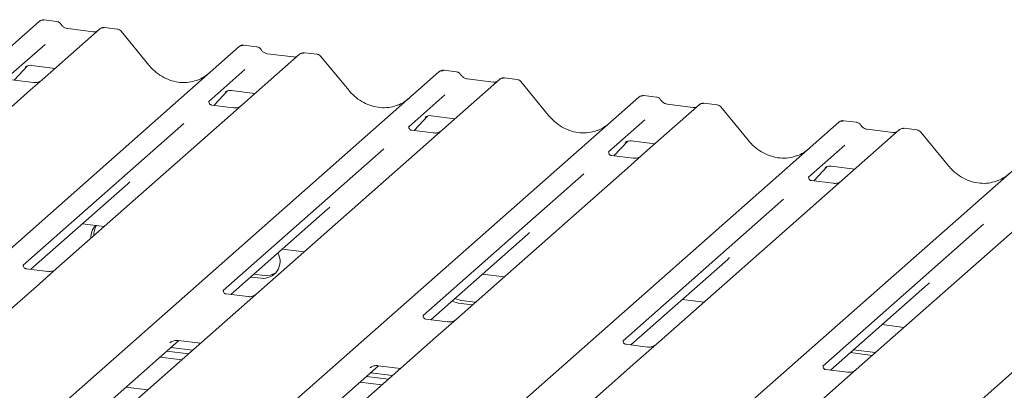
# Model space of a CAD drawing. Units: millimetres. Extents: x 5 to 415, y -14 to 292.
# Drawn here: x 301 to 315, y 128 to 133 of the extents above; entities that cross this region are included whole.
import ezdxf

# ---------------------------------------------------------------- set-up
doc = ezdxf.new("R2010")
doc.units = ezdxf.units.MM

msp = doc.modelspace()

# ---------------------------------------------------------------- linework, layer by layer
at = {"color": 7, "linetype": 'Continuous', "lineweight": 15}
for p, q in [((289.78806, 122.42949), (301.48472, 132.74497)), ((301.48472, 132.74497), (301.48513, 132.74534)), ((301.72798, 132.74422), (301.55308, 132.76626)), ((302.32233, 132.63944), (301.52732, 131.9383)), ((302.23761, 132.6016), (301.87526, 132.64725)), ((302.32403, 132.64086), (302.32131, 132.63853)), ((302.56573, 132.63868), (302.39083, 132.66071)), ((303.00334, 132.14129), (302.61878, 132.60941)), ((301.56691, 132.42721), (301.06555, 131.98505)), ((304.49681, 132.39538), (304.32191, 132.41742)), ((292.55689, 122.08065), (304.25354, 132.39613)), ((304.25354, 132.39613), (304.25396, 132.3965)), ((305.09116, 132.2906), (304.29615, 131.58946)), ((305.00644, 132.25276), (304.64408, 132.29841)), ((305.09286, 132.29202), (305.09014, 132.28969)), ((305.33456, 132.28984), (305.15965, 132.31187)), ((305.77217, 131.79245), (305.38761, 132.26057)), ((295.32571, 121.73181), (307.02237, 132.04729)), ((301.13918, 131.93279), (301.3249, 132.13085)), ((301.2936, 132.11465), (301.30021, 132.12109)), ((301.37675, 132.13678), (301.70542, 132.09537)), ((304.33574, 132.07837), (303.83438, 131.63621)), ((307.02237, 132.04729), (307.02279, 132.04766)), ((307.26564, 132.04654), (307.09073, 132.06858)), ((307.85999, 131.94176), (296.16333, 121.62628)), ((301.40478, 131.89933), (301.10587, 131.93699)), ((301.52732, 131.9383), (301.36671, 131.79666)), ((307.77526, 131.90392), (307.41291, 131.94957)), ((307.86168, 131.94318), (307.85897, 131.94085)), ((308.10339, 131.941), (307.92848, 131.96303)), ((308.54099, 131.44361), (308.15643, 131.91173)), ((301.36671, 131.79666), (298.95784, 129.67223)), ((303.90801, 131.58395), (304.09373, 131.78201)), ((304.06242, 131.76581), (304.06904, 131.77225)), ((304.14558, 131.78794), (304.47424, 131.74653)), ((307.10456, 131.72953), (306.6032, 131.28737)), ((298.09454, 121.38297), (309.7912, 131.69845)), ((303.83936, 131.64211), (303.83484, 131.63731)), ((309.7912, 131.69845), (309.79161, 131.69882)), ((310.62881, 131.59292), (309.8338, 130.89178)), ((310.03446, 131.69771), (309.85956, 131.71974)), ((310.54409, 131.55508), (310.18174, 131.60073)), ((310.18253, 131.60061), (310.18174, 131.60073)), ((310.63051, 131.59434), (310.62779, 131.59201)), ((310.87221, 131.59216), (310.69731, 131.61419)), ((304.17361, 131.55049), (303.8747, 131.58815)), ((304.29615, 131.58946), (304.13554, 131.44782)), ((310.54409, 131.55508), (310.54302, 131.55517)), ((311.30982, 131.09477), (310.92526, 131.56289)), ((300.86337, 121.03413), (312.56002, 131.34961)), ((303.48921, 131.3318), (301.26465, 129.36992)), ((304.13554, 131.44782), (301.72666, 129.32339)), ((306.67684, 131.23511), (306.86256, 131.43317)), ((306.83125, 131.41697), (306.83787, 131.42341)), ((306.91441, 131.4391), (307.24307, 131.39769)), ((309.87339, 131.38069), (309.37203, 130.93853)), ((312.56002, 131.34961), (312.56044, 131.34998)), ((312.80329, 131.34887), (312.62839, 131.3709)), ((306.60819, 131.29327), (306.60366, 131.28847)), ((306.94243, 131.20165), (306.64353, 131.23931)), ((313.39764, 131.24408), (312.60262, 130.54294)), ((313.31292, 131.20624), (312.95056, 131.25189)), ((312.95136, 131.25177), (312.95056, 131.25189)), ((313.31292, 131.20624), (313.31185, 131.20633)), ((313.39934, 131.2455), (313.39662, 131.24317)), ((313.64104, 131.24332), (313.46613, 131.26536)), ((314.07865, 130.74593), (313.69409, 131.21405)), ((309.44566, 130.88627), (309.63138, 131.08433)), ((309.60008, 131.06813), (309.60669, 131.07458)), ((309.68323, 131.09026), (310.01189, 131.04885)), ((303.63219, 120.68529), (315.32885, 131.00077)), ((306.25804, 130.98296), (304.03348, 129.02108)), ((309.37701, 130.94443), (309.37249, 130.93963)), ((312.64222, 131.03185), (312.14086, 130.58969)), ((309.71126, 130.85281), (309.41235, 130.89047)), ((309.8338, 130.89178), (309.67319, 130.75014)), ((306.40102, 120.33645), (318.09767, 130.65193)), ((309.67319, 130.75014), (307.26432, 128.62571)), ((312.21449, 130.53743), (312.40021, 130.73549)), ((312.3689, 130.71929), (312.37552, 130.72574)), ((312.45206, 130.74142), (312.78072, 130.70001)), ((309.02687, 130.63413), (306.8023, 128.67225)), ((312.14584, 130.59559), (312.14131, 130.59079)), ((312.48009, 130.50397), (312.18118, 130.54163)), ((312.60262, 130.54294), (312.44202, 130.4013)), ((301.37173, 129.3137), (302.71468, 130.49806)), ((312.44202, 130.4013), (310.03314, 128.27687)), ((311.79569, 130.28529), (309.57113, 128.32341)), ((304.14056, 128.96486), (305.4835, 130.14922)), ((315.21085, 130.05246), (312.80197, 127.92804)), ((302.08603, 129.94365), (302.38697, 129.90573)), ((314.56452, 129.93645), (312.33996, 127.97457)), ((306.90939, 128.61602), (308.25233, 129.80038)), ((304.85485, 129.59481), (305.1558, 129.55689)), ((309.67821, 128.26718), (311.02115, 129.45154)), ((301.60413, 129.28442), (301.30571, 129.32202)), ((301.72666, 129.32339), (301.44242, 129.07272)), ((304.41539, 129.20723), (304.55745, 129.18934)), ((304.45781, 129.24465), (304.59988, 129.22675)), ((307.62368, 129.24597), (307.92463, 129.20805)), ((301.44242, 129.07272), (296.80081, 124.9792)), ((312.44704, 127.91834), (313.78998, 129.10271)), ((304.37327, 128.93554), (304.07397, 128.97325)), ((307.19981, 128.87215), (307.28886, 128.84521)), ((307.24224, 128.90957), (307.33129, 128.88263)), ((307.33129, 128.88263), (307.52759, 128.8579)), ((310.3925, 128.89713), (310.69345, 128.85921)), ((307.28886, 128.84521), (307.48516, 128.82048)), ((307.14178, 128.58674), (306.84336, 128.62434)), ((307.26432, 128.62571), (306.98008, 128.37504)), ((313.16133, 128.54829), (313.46228, 128.51037)), ((299.21471, 124.62067), (303.4179, 128.32754)), ((306.98008, 128.37504), (302.33847, 124.28152)), ((303.40966, 128.32857), (303.71885, 128.28962)), ((303.29582, 128.29684), (303.30464, 128.30543)), ((303.30791, 128.23053), (303.60886, 128.19262)), ((309.91061, 128.2379), (309.61219, 128.2755)), ((310.03314, 128.27687), (309.7489, 128.0262)), ((312.76429, 128.19813), (313.06524, 128.16022)), ((303.45982, 128.06118), (303.15887, 128.09909)), ((303.25134, 128.18064), (303.55229, 128.14273)), ((312.72187, 128.16072), (313.02281, 128.1228)), ((301.98353, 124.27183), (306.18673, 127.9787)), ((309.7489, 128.0262), (305.10729, 123.93268)), ((306.06464, 127.948), (306.07346, 127.95659)), ((306.17849, 127.97973), (306.48767, 127.94078)), ((312.67943, 127.88906), (312.38101, 127.92666)), ((312.80197, 127.92804), (312.51773, 127.67736)), ((306.02017, 127.8318), (306.32111, 127.79389)), ((306.07673, 127.88169), (306.37768, 127.84378)), ((302.68565, 127.68175), (302.9866, 127.64384)), ((306.22864, 127.71234), (305.9277, 127.75025)), ((312.51773, 127.67736), (307.87612, 123.58384))]:
    msp.add_line(p, q, dxfattribs=at)
at = {"color": 7, "linetype": 'Continuous', "lineweight": 15, "flags": 128}
msp.add_lwpolyline([(304.59988, 129.22675), (304.68946, 129.23139), (304.76265, 129.26341)], dxfattribs=at)
at = {"color": 7, "linetype": 'Continuous', "lineweight": 15}
for centre, radius, start, end in [((301.52817, 132.69438), 0.06669, 81.841587, 130.661207), ((301.53009, 132.69327), 0.06879, 82.627645, 130.810808), ((302.36828, 132.58763), 0.06926, 82.763885, 129.737753), ((304.29699, 132.34554), 0.06669, 81.841587, 130.661207), ((304.29892, 132.34443), 0.06879, 82.627645, 130.810808), ((305.13711, 132.23879), 0.06926, 82.763885, 129.737753), ((307.06582, 131.9967), 0.06669, 81.841587, 130.661207), ((307.06774, 131.99559), 0.06879, 82.627645, 130.810808), ((307.90593, 131.88995), 0.06926, 82.763885, 129.737753), ((309.83465, 131.64786), 0.06669, 81.841587, 130.661207), ((309.83657, 131.64675), 0.06879, 82.627645, 130.810808), ((310.67476, 131.54112), 0.06926, 82.763885, 129.737753), ((312.60347, 131.29903), 0.06669, 81.841587, 130.661207), ((312.6054, 131.29792), 0.06879, 82.627645, 130.810808), ((313.44359, 131.19228), 0.06926, 82.763885, 129.737753), ((302.43607, 129.75324), 0.23602, 134.866461, 182.935965), ((302.48301, 129.78997), 0.24049, 147.501427, 182.717449), ((304.58428, 129.42551), 0.23769, 263.519865, 28.773875)]:
    msp.add_arc(centre, radius, start, end, dxfattribs=at)
for centre, major_axis, ratio, start_param, end_param in [((303.43328, 132.52606), (-0.28732, 0.57583), 0.91341487, 3.06791717, 3.37988787), ((306.20211, 132.17722), (-0.28732, 0.57583), 0.91341487, 3.06791717, 3.37988787), ((308.97093, 131.82838), (-0.28732, 0.57583), 0.91341487, 3.06791717, 3.37988787), ((311.73976, 131.47954), (-0.28732, 0.57583), 0.91341487, 3.06791717, 3.37988787), ((302.3888, 130.85067), (0.34823, -0.33107), 0.85686568, 6.20780671, 6.29507317), ((314.50858, 131.1307), (-0.28732, 0.57583), 0.91341487, 3.06791717, 3.37988787), ((305.15763, 130.50183), (0.34823, -0.33107), 0.85686568, 6.20780671, 6.29507317), ((307.92645, 130.15299), (0.34823, -0.33107), 0.85686568, 6.20780671, 6.29507317), ((310.69528, 129.80415), (0.34823, -0.33107), 0.85686568, 6.20780671, 6.29507317), ((313.46411, 129.45531), (0.34823, -0.33107), 0.85686568, 6.20780671, 6.29507317)]:
    msp.add_ellipse(centre, major_axis=major_axis, ratio=ratio, start_param=start_param, end_param=end_param, dxfattribs=at)
for points, knots in [([(301.55431, 132.76544), (301.55288, 132.76585), (301.54146, 132.76916), (301.51793, 132.76488), (301.49659, 132.755), (301.48679, 132.74673), (301.48513, 132.74534)], [0, 0, 0, 0, 0.06027454, 0.48235654, 0.91254702, 1, 1, 1, 1]), ([(301.7858, 132.70636), (301.78216, 132.71196), (301.77315, 132.72583), (301.75207, 132.73943), (301.73508, 132.74221), (301.72783, 132.7434)], [0, 0, 0, 0, 0.27949798, 0.69245984, 1, 1, 1, 1]), ([(301.87526, 132.64725), (301.86949, 132.64827), (301.85267, 132.65126), (301.82288, 132.66596), (301.79863, 132.68886), (301.78807, 132.70494), (301.78559, 132.7087)], [0, 0, 0, 0, 0.179648842, 0.523958709, 0.888530611, 1, 1, 1, 1]), ([(302.28334, 132.61058), (302.27776, 132.60726), (302.2649, 132.5996), (302.24748, 132.60087), (302.23761, 132.6016)], [0, 0, 0, 0, 0.433690181, 1, 1, 1, 1]), ([(302.39082, 132.65948), (302.38719, 132.66028), (302.37335, 132.66332), (302.3481, 132.65659), (302.32635, 132.6457), (302.3188, 132.63548), (302.31784, 132.6342)], [0, 0, 0, 0, 0.13780127, 0.52642118, 0.94030225, 1, 1, 1, 1]), ([(302.61787, 132.60855), (302.6154, 132.61199), (302.60717, 132.62347), (302.58816, 132.63453), (302.57185, 132.63679), (302.56534, 132.63769)], [0, 0, 0, 0, 0.20425876, 0.682667, 1, 1, 1, 1]), ([(304.32314, 132.4166), (304.32171, 132.41701), (304.31028, 132.42032), (304.28675, 132.41605), (304.26541, 132.40616), (304.25561, 132.39789), (304.25396, 132.3965)], [0, 0, 0, 0, 0.060274535, 0.482356541, 0.912547016, 1, 1, 1, 1]), ([(304.55463, 132.35753), (304.55099, 132.36312), (304.54197, 132.37699), (304.52089, 132.39059), (304.5039, 132.39338), (304.49665, 132.39456)], [0, 0, 0, 0, 0.279497981, 0.692459837, 1, 1, 1, 1]), ([(304.64408, 132.29841), (304.63832, 132.29943), (304.62149, 132.30242), (304.59171, 132.31712), (304.56746, 132.34002), (304.5569, 132.3561), (304.55442, 132.35986)], [0, 0, 0, 0, 0.17964884, 0.52395871, 0.88853061, 1, 1, 1, 1]), ([(305.15964, 132.31064), (305.15603, 132.31142), (305.14224, 132.31442), (305.11689, 132.30886), (305.10009, 132.29659), (305.09175, 132.29051)], [0, 0, 0, 0, 0.15163997, 0.57928705, 1, 1, 1, 1]), ([(305.38669, 132.25971), (305.38423, 132.26315), (305.37599, 132.27464), (305.35699, 132.2857), (305.34068, 132.28795), (305.33417, 132.28885)], [0, 0, 0, 0, 0.20425876, 0.682667, 1, 1, 1, 1]), ([(301.29496, 132.1166), (301.29496, 132.1166), (301.29404, 132.11582), (301.29632, 132.11774), (301.30248, 132.12176), (301.31687, 132.12965), (301.34213, 132.13692), (301.36556, 132.14004), (301.37744, 132.13639), (301.37834, 132.13611)], [0, 0, 0, 0, 0.00007337, 0.15451605, 0.26158731, 0.3949325, 0.66942277, 0.97499354, 1, 1, 1, 1]), ([(303.68746, 131.93755), (303.65391, 131.92602), (303.58438, 131.90212), (303.46981, 131.8958), (303.35185, 131.91221), (303.23691, 131.95322), (303.13012, 132.01665), (303.05332, 132.08315), (303.01459, 132.12821), (303.00334, 132.14129)], [0, 0, 0, 0, 0.14848426, 0.30774447, 0.46603006, 0.62333899, 0.77992554, 0.93610536, 1, 1, 1, 1]), ([(305.05216, 132.26174), (305.04659, 132.25842), (305.03372, 132.25076), (305.0163, 132.25204), (305.00644, 132.25276)], [0, 0, 0, 0, 0.433690181, 1, 1, 1, 1]), ([(307.09196, 132.06776), (307.09054, 132.06817), (307.07911, 132.07149), (307.05558, 132.06721), (307.03424, 132.05732), (307.02444, 132.04905), (307.02279, 132.04766)], [0, 0, 0, 0, 0.060274535, 0.482356541, 0.912547016, 1, 1, 1, 1]), ([(307.32345, 132.00869), (307.31981, 132.01428), (307.3108, 132.02815), (307.28972, 132.04175), (307.27273, 132.04454), (307.26548, 132.04572)], [0, 0, 0, 0, 0.27949798, 0.69245984, 1, 1, 1, 1]), ([(307.41291, 131.94957), (307.40714, 131.95059), (307.39032, 131.95358), (307.36054, 131.96828), (307.33629, 131.99118), (307.32572, 132.00726), (307.32325, 132.01102)], [0, 0, 0, 0, 0.17964884, 0.52395871, 0.88853061, 1, 1, 1, 1]), ([(301.51549, 131.92734), (301.51561, 131.92743), (301.51587, 131.92763), (301.5108, 131.92378), (301.49836, 131.91581), (301.47034, 131.90326), (301.43637, 131.8949), (301.41246, 131.90013), (301.4054, 131.90168)], [0, 0, 0, 0, 0.07675951, 0.174150614, 0.291317948, 0.49169711, 0.849923522, 1, 1, 1, 1]), ([(307.82099, 131.9129), (307.81541, 131.90958), (307.80255, 131.90192), (307.78513, 131.9032), (307.77526, 131.90392)], [0, 0, 0, 0, 0.43369018, 1, 1, 1, 1]), ([(307.92847, 131.9618), (307.92484, 131.9626), (307.911, 131.96564), (307.88575, 131.95891), (307.864, 131.94802), (307.85645, 131.93781), (307.8555, 131.93652)], [0, 0, 0, 0, 0.13780127, 0.52642118, 0.94030225, 1, 1, 1, 1]), ([(308.15552, 131.91087), (308.15305, 131.91431), (308.14482, 131.9258), (308.12582, 131.93686), (308.1095, 131.93911), (308.103, 131.94001)], [0, 0, 0, 0, 0.204258759, 0.682666995, 1, 1, 1, 1]), ([(304.06379, 131.76777), (304.06379, 131.76777), (304.06286, 131.76698), (304.06515, 131.7689), (304.07131, 131.77292), (304.0857, 131.78081), (304.11095, 131.78808), (304.13435, 131.7912), (304.1462, 131.78757), (304.14707, 131.7873)], [0, 0, 0, 0, 0.00007344, 0.15466267, 0.26183554, 0.39530726, 0.67005801, 0.97591874, 1, 1, 1, 1]), ([(306.45628, 131.58871), (306.42273, 131.57718), (306.3532, 131.55329), (306.23864, 131.54696), (306.12067, 131.56337), (306.00574, 131.60438), (305.89894, 131.66781), (305.82214, 131.73431), (305.78341, 131.77937), (305.77217, 131.79245)], [0, 0, 0, 0, 0.14848426, 0.30774447, 0.46603006, 0.62333899, 0.77992554, 0.93610536, 1, 1, 1, 1]), ([(303.8754, 131.58859), (303.87393, 131.5886), (303.86395, 131.58872), (303.85633, 131.59436), (303.84125, 131.60212), (303.83378, 131.63273), (303.83562, 131.63748), (303.83615, 131.63887)], [0, 0, 0, 0, 0.0349354, 0.237462, 0.53108904, 0.86328881, 1, 1, 1, 1]), ([(309.86076, 131.71893), (309.85934, 131.71934), (309.84792, 131.72265), (309.82441, 131.71837), (309.80307, 131.70848), (309.79327, 131.70022), (309.79161, 131.69882)], [0, 0, 0, 0, 0.059817639, 0.482104862, 0.912504496, 1, 1, 1, 1]), ([(310.09228, 131.65985), (310.08864, 131.66544), (310.07963, 131.67931), (310.05855, 131.69291), (310.04156, 131.6957), (310.03431, 131.69688)], [0, 0, 0, 0, 0.27949798, 0.69245984, 1, 1, 1, 1]), ([(310.18174, 131.60073), (310.17597, 131.60175), (310.15914, 131.60474), (310.12936, 131.61944), (310.10511, 131.64234), (310.09455, 131.65842), (310.09207, 131.66218)], [0, 0, 0, 0, 0.17964884, 0.52395871, 0.88853061, 1, 1, 1, 1]), ([(310.69729, 131.61296), (310.69368, 131.61374), (310.67989, 131.61674), (310.65407, 131.61102), (310.63691, 131.59845), (310.6282, 131.59207)], [0, 0, 0, 0, 0.14874394, 0.56822381, 1, 1, 1, 1]), ([(304.28432, 131.5785), (304.28443, 131.57859), (304.2847, 131.57879), (304.27962, 131.57495), (304.26719, 131.56697), (304.23917, 131.55442), (304.20519, 131.54606), (304.18129, 131.5513), (304.17423, 131.55284)], [0, 0, 0, 0, 0.07675951, 0.174150614, 0.291317948, 0.49169711, 0.849923522, 1, 1, 1, 1]), ([(310.58982, 131.56406), (310.58424, 131.56074), (310.57138, 131.55308), (310.55395, 131.55436), (310.54409, 131.55508)], [0, 0, 0, 0, 0.43369018, 1, 1, 1, 1]), ([(310.92455, 131.56177), (310.92202, 131.5653), (310.91373, 131.57689), (310.89461, 131.58804), (310.87825, 131.59029), (310.87171, 131.59119)], [0, 0, 0, 0, 0.208095221, 0.683073211, 1, 1, 1, 1]), ([(306.83261, 131.41893), (306.83261, 131.41893), (306.83169, 131.41814), (306.83397, 131.42006), (306.84013, 131.42408), (306.85452, 131.43197), (306.87978, 131.43924), (306.90317, 131.44236), (306.91503, 131.43873), (306.91589, 131.43847)], [0, 0, 0, 0, 0.00007344, 0.15466267, 0.26183554, 0.39530726, 0.67005801, 0.97591874, 1, 1, 1, 1]), ([(309.22511, 131.23987), (309.19156, 131.22834), (309.12203, 131.20445), (309.00747, 131.19812), (308.8895, 131.21453), (308.77457, 131.25554), (308.66777, 131.31897), (308.59097, 131.38547), (308.55224, 131.43053), (308.54099, 131.44361)], [0, 0, 0, 0, 0.14848426, 0.30774447, 0.46603006, 0.62333899, 0.77992554, 0.93610536, 1, 1, 1, 1]), ([(312.62958, 131.37009), (312.62817, 131.3705), (312.61675, 131.37381), (312.59323, 131.36953), (312.57189, 131.35964), (312.56209, 131.35138), (312.56044, 131.34998)], [0, 0, 0, 0, 0.05981764, 0.48210486, 0.9125045, 1, 1, 1, 1]), ([(312.86111, 131.31101), (312.85747, 131.31661), (312.84845, 131.33048), (312.82737, 131.34407), (312.81038, 131.34686), (312.80313, 131.34805)], [0, 0, 0, 0, 0.27949798, 0.692459836, 1, 1, 1, 1]), ([(306.64423, 131.23975), (306.64276, 131.23977), (306.63277, 131.23988), (306.62515, 131.24552), (306.61008, 131.25328), (306.60261, 131.28389), (306.60444, 131.28864), (306.60498, 131.29003)], [0, 0, 0, 0, 0.0349354, 0.237462, 0.53108904, 0.86328881, 1, 1, 1, 1]), ([(307.05314, 131.22966), (307.05326, 131.22975), (307.05353, 131.22995), (307.04845, 131.22611), (307.03601, 131.21813), (307.00799, 131.20558), (306.97402, 131.19722), (306.95011, 131.20246), (306.94305, 131.204)], [0, 0, 0, 0, 0.07675951, 0.17415061, 0.29131795, 0.49169711, 0.84992352, 1, 1, 1, 1]), ([(312.95056, 131.25189), (312.9448, 131.25292), (312.92797, 131.25591), (312.89819, 131.2706), (312.87394, 131.2935), (312.86337, 131.30958), (312.8609, 131.31334)], [0, 0, 0, 0, 0.17964884, 0.52395871, 0.88853061, 1, 1, 1, 1]), ([(313.35864, 131.21522), (313.35307, 131.2119), (313.3402, 131.20424), (313.32278, 131.20552), (313.31292, 131.20624)], [0, 0, 0, 0, 0.43369018, 1, 1, 1, 1]), ([(313.46612, 131.26412), (313.4625, 131.26492), (313.44865, 131.26797), (313.4234, 131.26123), (313.40165, 131.25035), (313.3941, 131.24013), (313.39315, 131.23884)], [0, 0, 0, 0, 0.13780127, 0.52642118, 0.94030225, 1, 1, 1, 1]), ([(313.69338, 131.21293), (313.69085, 131.21646), (313.68256, 131.22805), (313.66344, 131.2392), (313.64708, 131.24145), (313.64054, 131.24235)], [0, 0, 0, 0, 0.208095221, 0.683073211, 1, 1, 1, 1]), ([(309.60144, 131.07009), (309.60144, 131.07009), (309.60052, 131.0693), (309.6028, 131.07122), (309.60896, 131.07524), (309.62335, 131.08313), (309.6486, 131.0904), (309.672, 131.09352), (309.68385, 131.08989), (309.68472, 131.08963)], [0, 0, 0, 0, 0.00007344, 0.15466267, 0.26183554, 0.39530726, 0.67005801, 0.97591874, 1, 1, 1, 1]), ([(311.99394, 130.89103), (311.96039, 130.8795), (311.89086, 130.85561), (311.77629, 130.84928), (311.65833, 130.86569), (311.54339, 130.9067), (311.4366, 130.97013), (311.3598, 131.03663), (311.32106, 131.08169), (311.30982, 131.09477)], [0, 0, 0, 0, 0.14848426, 0.30774447, 0.46603006, 0.62333899, 0.77992554, 0.93610536, 1, 1, 1, 1]), ([(309.41306, 130.89091), (309.41159, 130.89093), (309.4016, 130.89104), (309.39398, 130.89668), (309.37891, 130.90444), (309.37144, 130.93505), (309.37327, 130.93981), (309.3738, 130.94119)], [0, 0, 0, 0, 0.0349354, 0.237462, 0.53108904, 0.86328881, 1, 1, 1, 1]), ([(309.82197, 130.88082), (309.82209, 130.88091), (309.82235, 130.88111), (309.81728, 130.87727), (309.80484, 130.86929), (309.77682, 130.85674), (309.74285, 130.84839), (309.71894, 130.85362), (309.71188, 130.85516)], [0, 0, 0, 0, 0.07675951, 0.174150614, 0.291317948, 0.49169711, 0.849923522, 1, 1, 1, 1]), ([(312.37027, 130.72125), (312.37027, 130.72125), (312.36934, 130.72046), (312.37163, 130.72238), (312.37779, 130.7264), (312.39218, 130.73429), (312.41743, 130.74156), (312.44083, 130.74468), (312.45268, 130.74105), (312.45355, 130.74079)], [0, 0, 0, 0, 0.00007344, 0.154662674, 0.261835543, 0.395307263, 0.670058007, 0.975918735, 1, 1, 1, 1]), ([(314.76276, 130.54219), (314.72921, 130.53066), (314.65968, 130.50677), (314.54512, 130.50044), (314.42715, 130.51685), (314.31222, 130.55786), (314.20542, 130.62129), (314.12862, 130.68779), (314.08989, 130.73285), (314.07865, 130.74593)], [0, 0, 0, 0, 0.14848426, 0.30774447, 0.46603006, 0.62333899, 0.77992554, 0.93610536, 1, 1, 1, 1]), ([(312.18188, 130.54207), (312.18041, 130.54209), (312.17043, 130.5422), (312.16281, 130.54784), (312.14773, 130.5556), (312.14026, 130.58621), (312.1421, 130.59097), (312.14263, 130.59235)], [0, 0, 0, 0, 0.0349354, 0.237462, 0.53108904, 0.86328881, 1, 1, 1, 1]), ([(312.5908, 130.53198), (312.59091, 130.53207), (312.59118, 130.53228), (312.5861, 130.52843), (312.57367, 130.52045), (312.54565, 130.5079), (312.51167, 130.49955), (312.48776, 130.50478), (312.48071, 130.50632)], [0, 0, 0, 0, 0.07675951, 0.17415061, 0.29131795, 0.49169711, 0.84992352, 1, 1, 1, 1]), ([(301.30633, 129.32252), (301.30464, 129.32254), (301.29441, 129.32269), (301.28577, 129.32844), (301.27169, 129.33836), (301.26257, 129.36399), (301.26812, 129.37552), (301.26681, 129.37355), (301.26677, 129.3735)], [0, 0, 0, 0, 0.04066482, 0.24543593, 0.54401333, 0.84739572, 0.99573961, 1, 1, 1, 1]), ([(301.71493, 129.3125), (301.71508, 129.31262), (301.71546, 129.31293), (301.71147, 129.30983), (301.70085, 129.30277), (301.67416, 129.2897), (301.63913, 129.28004), (301.61298, 129.28523), (301.60468, 129.28687)], [0, 0, 0, 0, 0.05887044, 0.15649222, 0.26632656, 0.44644034, 0.82430396, 1, 1, 1, 1]), ([(304.07494, 128.97368), (304.07332, 128.97371), (304.06318, 128.97386), (304.05461, 128.9796), (304.04052, 128.98951), (304.0314, 129.01515), (304.03694, 129.02668), (304.03563, 129.02471), (304.0356, 129.02466)], [0, 0, 0, 0, 0.03889498, 0.24404386, 0.5431721, 0.84711419, 0.99573175, 1, 1, 1, 1]), ([(304.48376, 128.96366), (304.4839, 128.96378), (304.48428, 128.96409), (304.48029, 128.96099), (304.46967, 128.95393), (304.44298, 128.94086), (304.40803, 128.93121), (304.38196, 128.93637), (304.37374, 128.938)], [0, 0, 0, 0, 0.0589644, 0.15674201, 0.26675166, 0.44715293, 0.82561968, 1, 1, 1, 1]), ([(306.84398, 128.62484), (306.84229, 128.62486), (306.83206, 128.62501), (306.82343, 128.63076), (306.80935, 128.64068), (306.80022, 128.66631), (306.80577, 128.67784), (306.80446, 128.67588), (306.80442, 128.67582)], [0, 0, 0, 0, 0.040664818, 0.24543593, 0.544013333, 0.847395721, 0.995739614, 1, 1, 1, 1]), ([(307.25259, 128.61482), (307.25273, 128.61494), (307.25311, 128.61525), (307.24912, 128.61215), (307.2385, 128.60509), (307.21181, 128.59202), (307.17678, 128.58237), (307.15064, 128.58755), (307.14234, 128.58919)], [0, 0, 0, 0, 0.05887044, 0.15649222, 0.26632656, 0.44644034, 0.82430396, 1, 1, 1, 1]), ([(303.29934, 128.3009), (303.29933, 128.30089), (303.29834, 128.30004), (303.30089, 128.30218), (303.30777, 128.30685), (303.32444, 128.31652), (303.35491, 128.32718), (303.38701, 128.33253), (303.406, 128.32785), (303.41068, 128.3267)], [0, 0, 0, 0, 0.00169425, 0.13335769, 0.23252836, 0.35499945, 0.6037611, 0.90231942, 1, 1, 1, 1]), ([(309.61281, 128.276), (309.61112, 128.27602), (309.60089, 128.27617), (309.59225, 128.28192), (309.57817, 128.29184), (309.56905, 128.31747), (309.57459, 128.32901), (309.57329, 128.32704), (309.57325, 128.32698)], [0, 0, 0, 0, 0.040664818, 0.24543593, 0.544013333, 0.847395721, 0.995739614, 1, 1, 1, 1]), ([(310.02141, 128.26598), (310.02156, 128.2661), (310.02194, 128.26641), (310.01794, 128.26331), (310.00733, 128.25625), (309.98064, 128.24318), (309.94561, 128.23353), (309.91946, 128.23871), (309.91116, 128.24036)], [0, 0, 0, 0, 0.05887044, 0.15649222, 0.26632656, 0.44644034, 0.82430396, 1, 1, 1, 1]), ([(306.06817, 127.95206), (306.06816, 127.95205), (306.06717, 127.9512), (306.06972, 127.95334), (306.07659, 127.95801), (306.09327, 127.96768), (306.12373, 127.97834), (306.15584, 127.98369), (306.17482, 127.97901), (306.1795, 127.97786)], [0, 0, 0, 0, 0.00169425, 0.13335769, 0.23252836, 0.35499945, 0.6037611, 0.90231942, 1, 1, 1, 1]), ([(312.38164, 127.92716), (312.37994, 127.92718), (312.36972, 127.92733), (312.36108, 127.93308), (312.347, 127.943), (312.33788, 127.96863), (312.34342, 127.98017), (312.34211, 127.9782), (312.34208, 127.97814)], [0, 0, 0, 0, 0.04066482, 0.24543593, 0.54401333, 0.84739572, 0.99573961, 1, 1, 1, 1]), ([(312.79024, 127.91714), (312.79038, 127.91726), (312.79076, 127.91757), (312.78677, 127.91447), (312.77615, 127.90741), (312.74946, 127.89434), (312.71444, 127.88469), (312.68829, 127.88987), (312.67999, 127.89152)], [0, 0, 0, 0, 0.05887044, 0.15649222, 0.26632656, 0.44644034, 0.82430396, 1, 1, 1, 1])]:
    msp.add_open_spline(points, degree=3, knots=knots, dxfattribs=at)

doc.saveas('drawing.dxf')
